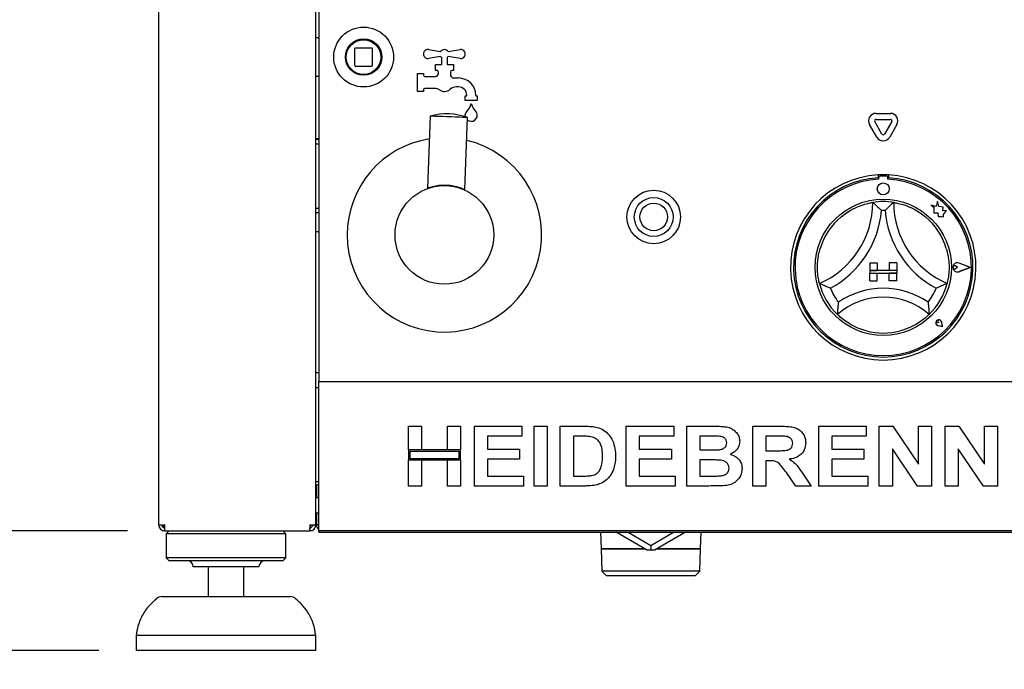
# Paper-space layout 'Layout1' of a CAD drawing. Extents: x 5 to 415, y 5 to 292.
# Drawn here: x 36 to 62, y 162 to 179 of the extents above; entities that cross this region are included whole.
import ezdxf

# ---------------------------------------------------------------- set-up
doc = ezdxf.new("R2010")
doc.units = 0
doc.layers.add('BEMAßUNG', color=96, linetype='CONTINUOUS')
doc.layers.add('SLD-0', color=179, linetype='CONTINUOUS')
doc.styles.add('SLDTEXTSTYLE0', font='TXT', dxfattribs={"width": 0.75})
doc.styles.add('SLDTEXTSTYLE3', font='TXT', dxfattribs={"width": 0.96})
doc.dimstyles.new('SLDDIMSTYLE0', dxfattribs={"dimtxt": 3.5, "dimasz": 3.302, "dimexe": 0, "dimexo": 0.0625, "dimgap": 0.875, "dimtad": 1, "dimdec": 0, "dimlfac": 12.5, "dimrnd": 1e-09, "dimzin": 12, "dimtxsty": 'SLDTEXTSTYLE0', "dimblk1": 'NONE', "dimblk2": 'NONE', "dimsah": 1, "dimcen": 0.09, "dimazin": 3, "dimtfac": 1, "dimtofl": 0, "dimtmove": 0, "dimatfit": 3, "dimtolj": 1, "dimtzin": 12})
doc.dimstyles.new('SLDDIMSTYLE1', dxfattribs={"dimtxt": 3.5, "dimasz": 3.302, "dimexe": 0, "dimexo": 0.0625, "dimgap": 0.875, "dimtad": 1, "dimdec": 0, "dimlfac": 12.5, "dimrnd": 1e-09, "dimzin": 12, "dimtxsty": 'SLDTEXTSTYLE0', "dimblk1": 'NONE', "dimblk2": 'NONE', "dimsah": 1, "dimcen": 0.09, "dimazin": 3, "dimtfac": 1, "dimtdec": 0, "dimtofl": 0, "dimtmove": 0, "dimatfit": 3, "dimtolj": 1, "dimtzin": 12})
doc.dimstyles.new('SLDDIMSTYLE3', dxfattribs={"dimtxt": 3.5, "dimasz": 3.302, "dimexe": 0, "dimexo": 0.0625, "dimgap": 0.875, "dimtad": 1, "dimdec": 0, "dimlfac": 12.5, "dimrnd": 1e-09, "dimzin": 12, "dimtxsty": 'SLDTEXTSTYLE0', "dimblk1": 'NONE', "dimblk2": 'NONE', "dimsah": 1, "dimcen": 0.09, "dimazin": 3, "dimtol": 1, "dimtp": 15, "dimtm": 10, "dimtfac": 1, "dimtdec": 0, "dimtofl": 0, "dimtmove": 0, "dimatfit": 3, "dimtolj": 1, "dimtzin": 12})

# ---------------------------------------------------------------- blocks, each defined once
blk = doc.blocks.new('_D_12')
at = {"layer": 'BEMAßUNG'}
for p, q in [((33.335, 165.474), (33.335, 171.824)), ((38.43, 165.474), (32.335, 165.474)), ((33.335, 162.274), (33.335, 165.474)), ((37.665, 162.274), (32.335, 162.274)), ((33.335, 162.274), (33.335, 143.838))]:
    blk.add_line(p, q, dxfattribs=at)
for points in [[(33.335, 165.474), (33.843, 168.776), (32.827, 168.776)], [(33.335, 162.274), (32.827, 158.972), (33.843, 158.972)]]:
    blk.add_solid(points, dxfattribs=at)
at = {"layer": 'BEMAßUNG', "char_height": 3.5, "attachment_point": 1, "rotation": 90, "style": 'SLDTEXTSTYLE3'}
for s, insert in [('15', (24.559, 153.132)), ('10', (29.085, 153.132)), ('+', (24.559, 150.303)), ('-', (29.085, 150.942)), ('40', (29.032, 143.838))]:
    blk.add_mtext(s, dxfattribs=dict(at, insert=insert))
blk = doc.blocks.new('_NONE')
blk = doc.blocks.new('_D_13')
at = {"layer": 'BEMAßUNG'}
for p, q in [((38.085, 197.474), (32.335, 197.474)), ((33.335, 165.474), (33.335, 197.474)), ((38.43, 165.474), (32.335, 165.474))]:
    blk.add_line(p, q, dxfattribs=at)
for points in [[(33.335, 197.474), (32.827, 194.172), (33.843, 194.172)], [(33.335, 165.474), (33.843, 168.776), (32.827, 168.776)]]:
    blk.add_solid(points, dxfattribs=at)
at = {"layer": 'BEMAßUNG', "insert": (29.085, 178.444), "char_height": 3.5, "attachment_point": 1, "rotation": 90, "style": 'SLDTEXTSTYLE3'}
blk.add_mtext('400', dxfattribs=at)
blk = doc.blocks.new('_D_15')
at = {"layer": 'BEMAßUNG'}
for p, q in [((38.901, 257.474), (25.404, 257.474)), ((26.404, 162.274), (26.404, 257.474)), ((37.665, 162.274), (25.404, 162.274))]:
    blk.add_line(p, q, dxfattribs=at)
for points in [[(26.404, 257.474), (25.896, 254.172), (26.912, 254.172)], [(26.404, 162.274), (26.912, 165.576), (25.896, 165.576)]]:
    blk.add_solid(points, dxfattribs=at)
at = {"layer": 'BEMAßUNG', "insert": (22.155, 206.18), "char_height": 3.5, "attachment_point": 1, "rotation": 90, "style": 'SLDTEXTSTYLE3'}
blk.add_mtext('1190', dxfattribs=at)

psp = doc.layouts.get("Layout1")

# ---------------------------------------------------------------- linework, layer by layer
at = {"layer": 'SLD-0', "color": 179, "linetype": 'CONTINUOUS'}
for p, q in [((43.465, 165.634), (43.465, 193.314)), ((39.265, 165.634), (39.265, 181.64)), ((43.545, 179.354), (43.545, 169.594)), ((44.505, 178.378), (44.505, 177.93)), ((44.969, 178.394), (44.521, 178.394)), ((44.985, 177.93), (44.985, 178.378)), ((46.484, 178.353), (46.806, 178.302)), ((47.004, 178.302), (47.326, 178.353)), ((45.22, 178.089), (45.225, 178.156)), ((46.806, 178.167), (46.484, 178.116)), ((46.833, 177.954), (46.833, 178.138)), ((46.977, 178.138), (46.977, 177.954)), ((47.326, 178.116), (47.004, 178.167)), ((44.521, 177.914), (44.969, 177.914)), ((46.665, 177.954), (46.833, 177.954)), ((46.665, 177.794), (46.665, 177.954)), ((46.705, 177.794), (46.665, 177.794)), ((46.977, 177.954), (47.145, 177.954)), ((47.145, 177.794), (47.105, 177.794)), ((47.145, 177.954), (47.145, 177.794)), ((46.185, 177.234), (46.185, 177.714)), ((46.185, 177.714), (46.345, 177.714)), ((46.345, 177.714), (46.345, 177.674)), ((46.385, 177.634), (46.665, 177.634)), ((46.745, 177.714), (46.745, 177.754)), ((47.065, 177.754), (47.065, 177.686)), ((47.155, 177.594), (47.281, 177.594)), ((46.345, 177.274), (46.345, 177.234)), ((46.639, 177.314), (46.385, 177.314)), ((47.281, 177.354), (47.222, 177.354)), ((46.345, 177.234), (46.185, 177.234)), ((47.465, 176.994), (47.465, 177.114)), ((47.465, 177.114), (47.505, 177.114)), ((47.785, 176.994), (47.465, 176.994)), ((47.505, 177.114), (47.505, 177.13)), ((47.745, 177.13), (47.745, 177.114)), ((47.745, 177.114), (47.785, 177.114)), ((47.785, 177.114), (47.785, 176.994)), ((46.528, 176.571), (46.453, 174.645)), ((46.543, 176.571), (46.528, 176.571)), ((46.585, 176.569), (46.543, 176.571)), ((46.654, 176.567), (46.585, 176.569)), ((46.744, 176.563), (46.654, 176.567)), ((46.851, 176.559), (46.744, 176.563)), ((46.967, 176.554), (46.851, 176.559)), ((47.088, 176.55), (46.967, 176.554)), ((47.205, 176.545), (47.088, 176.55)), ((47.312, 176.541), (47.205, 176.545)), ((47.402, 176.537), (47.312, 176.541)), ((47.47, 176.535), (47.402, 176.537)), ((47.452, 174.606), (47.527, 176.532)), ((47.465, 176.598), (47.479, 176.66)), ((47.47, 176.552), (47.465, 176.598)), ((47.513, 176.533), (47.47, 176.535)), ((47.527, 176.532), (47.513, 176.533)), ((58.453, 176.647), (58.837, 176.647)), ((58.453, 176.487), (58.837, 176.487)), ((58.472, 176.014), (58.279, 176.347)), ((58.61, 176.094), (58.418, 176.427)), ((58.872, 176.427), (58.679, 176.094)), ((59.01, 176.347), (58.818, 176.014)), ((43.545, 175.962), (43.465, 175.962)), ((43.465, 175.954), (43.545, 175.954)), ((43.465, 175.834), (43.545, 175.834)), ((58.505, 175.002), (58.505, 174.922)), ((58.521, 174.926), (58.521, 174.883)), ((58.729, 174.966), (58.561, 174.966)), ((58.769, 174.883), (58.769, 174.926)), ((58.785, 175.002), (58.785, 174.922)), ((46.453, 174.645), (46.453, 174.645)), ((43.465, 174.114), (43.545, 174.114)), ((59.929, 174.187), (59.999, 174.134)), ((60.058, 174.152), (59.929, 174.187)), ((59.999, 174.134), (59.999, 173.981)), ((60.097, 174.298), (60.058, 174.152)), ((60.135, 174.151), (60.097, 174.298)), ((60.252, 174.133), (60.135, 174.151)), ((60.237, 174.038), (60.252, 174.133)), ((43.465, 173.994), (43.545, 173.994)), ((59.999, 173.981), (60.106, 173.988)), ((60.106, 173.988), (60.112, 173.885)), ((60.112, 173.885), (60.201, 173.89)), ((60.201, 173.89), (60.253, 173.876)), ((60.333, 174.044), (60.237, 174.038)), ((60.253, 173.937), (60.333, 174.044)), ((60.253, 173.876), (60.253, 173.937)), ((43.545, 173.474), (43.465, 173.474)), ((58.285, 172.646), (58.285, 172.446)), ((58.285, 172.646), (58.485, 172.646)), ((58.485, 172.646), (58.485, 172.446)), ((59.005, 172.646), (58.805, 172.646)), ((58.805, 172.646), (58.805, 172.446)), ((59.005, 172.646), (59.005, 172.446)), ((60.63, 172.526), (60.578, 172.563)), ((60.63, 172.526), (60.578, 172.49)), ((60.98, 172.526), (60.674, 172.642)), ((60.973, 172.526), (60.674, 172.64)), ((60.98, 172.526), (60.674, 172.41)), ((60.973, 172.526), (60.674, 172.413)), ((58.285, 172.446), (58.485, 172.446)), ((58.285, 172.446), (58.285, 172.366)), ((59.005, 172.446), (58.285, 172.446)), ((58.285, 172.166), (58.285, 172.366)), ((58.285, 172.366), (58.485, 172.366)), ((58.285, 172.366), (59.005, 172.366)), ((58.485, 172.166), (58.485, 172.366)), ((59.005, 172.446), (58.805, 172.446)), ((58.805, 172.166), (58.805, 172.366)), ((59.005, 172.366), (58.805, 172.366)), ((59.005, 172.446), (59.005, 172.366)), ((59.005, 172.166), (59.005, 172.366)), ((58.285, 172.166), (58.485, 172.166)), ((59.005, 172.166), (58.805, 172.166)), ((60.13, 171.041), (60.09, 171.047)), ((60.232, 170.939), (60.114, 170.963)), ((60.233, 170.938), (60.114, 170.962)), ((60.13, 171.041), (60.124, 171.081)), ((60.232, 170.939), (60.208, 171.057)), ((60.233, 170.938), (60.209, 171.057)), ((43.465, 169.714), (43.545, 169.714)), ((43.545, 169.594), (43.545, 169.474)), ((43.545, 169.474), (146.305, 169.474)), ((43.545, 169.234), (43.545, 169.474)), ((43.465, 169.314), (43.545, 169.314)), ((43.545, 165.714), (43.545, 169.234)), ((45.945, 168.274), (46.293, 168.274)), ((45.945, 167.638), (45.945, 168.274)), ((46.293, 168.274), (46.293, 167.638)), ((46.991, 167.638), (46.991, 168.274)), ((46.991, 168.274), (47.34, 168.274)), ((47.34, 168.274), (47.34, 167.638)), ((47.709, 168.274), (48.981, 168.274)), ((47.709, 166.674), (47.709, 168.274)), ((48.981, 168.274), (48.981, 168.008)), ((49.309, 168.274), (49.658, 168.274)), ((49.309, 166.674), (49.309, 168.274)), ((49.658, 168.274), (49.658, 166.674)), ((50.006, 166.674), (50.006, 168.274)), ((50.006, 168.274), (50.656, 168.274)), ((51.77, 168.274), (53.042, 168.274)), ((51.77, 166.674), (51.77, 168.274)), ((53.042, 168.274), (53.042, 168.008)), ((53.391, 166.674), (53.391, 168.274)), ((53.391, 168.274), (54.109, 168.274)), ((55.155, 168.274), (55.891, 168.274)), ((55.155, 166.674), (55.155, 168.274)), ((56.919, 166.674), (56.919, 168.274)), ((56.919, 168.274), (58.191, 168.274)), ((58.191, 168.274), (58.191, 168.008)), ((58.54, 168.274), (58.903, 168.274)), ((58.54, 166.674), (58.54, 168.274)), ((58.903, 168.274), (59.586, 167.262)), ((59.586, 168.274), (59.935, 168.274)), ((59.586, 167.262), (59.586, 168.274)), ((59.935, 168.274), (59.935, 166.674)), ((60.304, 166.674), (60.304, 168.274)), ((60.304, 168.274), (60.667, 168.274)), ((60.667, 168.274), (61.35, 167.262)), ((61.35, 167.262), (61.35, 168.274)), ((61.35, 168.274), (61.699, 168.274)), ((61.699, 168.274), (61.699, 166.674)), ((48.058, 168.008), (48.058, 167.659)), ((48.981, 168.008), (48.058, 168.008)), ((50.355, 168.008), (50.355, 166.941)), ((50.52, 168.008), (50.355, 168.008)), ((52.119, 168.008), (52.119, 167.659)), ((53.042, 168.008), (52.119, 168.008)), ((53.74, 168.008), (53.74, 167.638)), ((53.953, 168.008), (53.74, 168.008)), ((55.781, 168.008), (55.504, 168.008)), ((55.504, 168.008), (55.504, 167.618)), ((58.191, 168.008), (57.268, 168.008)), ((57.268, 168.008), (57.268, 167.659)), ((46.293, 167.638), (45.945, 167.638)), ((45.945, 167.638), (45.945, 167.372)), ((47.34, 167.638), (45.945, 167.638)), ((45.985, 167.598), (45.985, 167.412)), ((47.3, 167.598), (45.985, 167.598)), ((47.34, 167.638), (46.991, 167.638)), ((47.3, 167.412), (47.3, 167.598)), ((47.34, 167.372), (47.34, 167.638)), ((48.058, 167.659), (48.919, 167.659)), ((48.919, 167.659), (48.919, 167.392)), ((52.119, 167.659), (52.981, 167.659)), ((52.981, 167.659), (52.981, 167.392)), ((53.74, 167.638), (53.983, 167.638)), ((55.504, 167.618), (55.767, 167.618)), ((57.268, 167.659), (58.129, 167.659)), ((58.129, 167.659), (58.129, 167.392)), ((58.888, 167.671), (58.888, 166.674)), ((59.561, 166.674), (58.888, 167.671)), ((61.325, 166.674), (60.652, 167.671)), ((60.652, 167.671), (60.652, 166.674)), ((45.945, 167.372), (46.293, 167.372)), ((45.945, 166.674), (45.945, 167.372)), ((45.945, 167.372), (47.34, 167.372)), ((45.985, 167.412), (47.3, 167.412)), ((46.293, 167.372), (46.293, 166.674)), ((46.991, 166.674), (46.991, 167.372)), ((46.991, 167.372), (47.34, 167.372)), ((47.34, 167.372), (47.34, 166.674)), ((48.058, 167.392), (48.058, 166.941)), ((48.919, 167.392), (48.058, 167.392)), ((52.119, 167.392), (52.119, 166.941)), ((52.981, 167.392), (52.119, 167.392)), ((54.037, 167.372), (53.74, 167.372)), ((53.74, 167.372), (53.74, 166.941)), ((55.577, 167.351), (55.504, 167.351)), ((55.504, 167.351), (55.504, 166.674)), ((58.129, 167.392), (57.268, 167.392)), ((57.268, 167.392), (57.268, 166.941)), ((56.303, 166.674), (56.059, 167.031)), ((56.502, 166.991), (56.714, 166.674)), ((43.465, 166.794), (43.545, 166.794)), ((48.058, 166.941), (49.022, 166.941)), ((49.022, 166.941), (49.022, 166.674)), ((50.355, 166.941), (50.63, 166.941)), ((52.119, 166.941), (53.083, 166.941)), ((53.083, 166.941), (53.083, 166.674)), ((53.74, 166.941), (54.081, 166.941)), ((57.268, 166.941), (58.232, 166.941)), ((58.232, 166.941), (58.232, 166.674)), ((43.485, 166.687), (43.485, 166.634)), ((43.485, 166.634), (43.485, 166.354)), ((46.293, 166.674), (45.945, 166.674)), ((47.34, 166.674), (46.991, 166.674)), ((49.022, 166.674), (47.709, 166.674)), ((49.658, 166.674), (49.309, 166.674)), ((50.676, 166.674), (50.006, 166.674)), ((53.083, 166.674), (51.77, 166.674)), ((53.991, 166.674), (53.391, 166.674)), ((55.504, 166.674), (55.155, 166.674)), ((56.714, 166.674), (56.303, 166.674)), ((58.232, 166.674), (56.919, 166.674)), ((58.888, 166.674), (58.54, 166.674)), ((59.935, 166.674), (59.561, 166.674)), ((60.652, 166.674), (60.304, 166.674)), ((61.699, 166.674), (61.325, 166.674)), ((43.545, 166.354), (43.465, 166.354)), ((43.465, 165.954), (43.545, 165.954)), ((43.485, 165.954), (43.485, 165.634)), ((43.545, 165.474), (43.545, 165.714)), ((39.265, 165.634), (39.425, 165.634)), ((39.405, 165.554), (39.405, 165.634)), ((39.425, 165.554), (39.405, 165.554)), ((39.425, 165.474), (39.425, 165.554)), ((39.425, 165.474), (39.43, 165.474)), ((39.43, 165.474), (43.299, 165.474)), ((39.545, 165.474), (39.465, 165.394)), ((42.665, 165.394), (42.585, 165.474)), ((43.299, 165.474), (43.305, 165.474)), ((43.305, 165.634), (43.465, 165.634)), ((43.305, 165.474), (43.305, 165.554)), ((43.325, 165.557), (43.325, 165.634)), ((43.545, 165.634), (43.485, 165.634)), ((146.305, 165.474), (43.545, 165.474)), ((43.545, 165.434), (43.545, 165.474)), ((43.545, 165.434), (146.305, 165.434)), ((51.085, 165.434), (51.099, 164.992)), ((52.313, 164.967), (51.504, 165.434)), ((51.824, 165.434), (52.429, 165.085)), ((52.429, 165.085), (53.034, 165.434)), ((53.354, 165.434), (52.544, 164.967)), ((53.759, 164.992), (53.773, 165.434)), ((39.465, 165.394), (39.465, 164.754)), ((42.665, 165.394), (39.465, 165.394)), ((42.665, 164.754), (42.665, 165.394)), ((51.099, 164.992), (51.118, 164.393)), ((52.269, 164.992), (51.099, 164.992)), ((51.099, 164.992), (52.271, 164.992)), ((51.217, 164.992), (51.217, 164.992)), ((52.429, 165.085), (52.429, 164.964)), ((52.587, 164.992), (53.759, 164.992)), ((53.759, 164.992), (52.588, 164.992)), ((53.64, 164.992), (53.64, 164.992)), ((53.74, 164.393), (53.759, 164.992)), ((39.465, 164.754), (39.545, 164.674)), ((42.665, 164.754), (39.465, 164.754)), ((42.585, 164.674), (39.545, 164.674)), ((42.585, 164.674), (42.665, 164.754)), ((41.945, 164.514), (40.185, 164.514)), ((40.585, 164.514), (40.585, 163.714)), ((41.545, 163.714), (41.545, 164.514)), ((51.118, 164.393), (51.24, 164.274)), ((53.74, 164.393), (51.118, 164.393)), ((53.618, 164.274), (53.74, 164.393)), ((53.618, 164.274), (51.24, 164.274)), ((39.353, 163.714), (41.065, 163.714)), ((41.065, 163.714), (42.777, 163.714)), ((38.665, 162.674), (38.665, 162.274)), ((43.465, 162.674), (38.665, 162.674)), ((43.465, 162.274), (43.465, 162.674)), ((43.465, 162.274), (38.665, 162.274))]:
    psp.add_line(p, q, dxfattribs=at)
for centre, radius in [((44.745, 178.154), 0.8), ((44.745, 178.154), 0.488), ((44.745, 178.154), 0.48), ((44.745, 178.154), 0.464), ((46.905, 173.394), 1.32), ((58.645, 174.626), 0.16), ((52.505, 173.874), 0.716), ((52.505, 173.874), 0.52), ((52.505, 173.874), 0.368), ((58.645, 172.526), 1.824)]:
    psp.add_circle(centre, radius, dxfattribs=at)
for centre, radius, start, end in [((44.521, 178.378), 0.016, 90, 180), ((44.969, 178.378), 0.016, 45, 90), ((44.969, 178.378), 0.016, 0, 45), ((46.465, 178.234), 0.12, 81, 279), ((46.905, 178.234), 0.12, 34.2398, 145.7602), ((47.345, 178.234), 0.12, 261, 99), ((46.905, 178.234), 0.12, 214.2398, 233.1301), ((46.905, 178.234), 0.12, 306.8699, 325.7602), ((44.521, 177.93), 0.016, 180, 225), ((44.521, 177.93), 0.016, 225, 270), ((44.969, 177.93), 0.016, 270, 315), ((44.969, 177.93), 0.016, 315, 0), ((46.705, 177.754), 0.04, 0, 90.0004), ((47.105, 177.754), 0.04, 90.0009, 180), ((46.385, 177.674), 0.04, 180, 270), ((46.665, 177.714), 0.08, 270, 0), ((47.145, 177.686), 0.08, 180, 221.4096), ((46.905, 177.474), 0.24, 38.6822, 41.4096), ((47.155, 177.674), 0.08, 218.6822, 270.0002), ((47.281, 177.13), 0.464, 0, 90), ((46.385, 177.274), 0.04, 90, 180), ((46.639, 177.074), 0.24, 56.4427, 90), ((46.905, 177.474), 0.24, 236.4427, 311.4096), ((47.222, 177.114), 0.24, 90, 131.4096), ((47.281, 177.13), 0.224, 360, 90), ((47.086, 177.066), 0.56, 316.7602, 344.3258), ((48.164, 177.066), 0.56, 195.6742, 223.2398), ((46.968, 175.031), 1.602, 69.5896, 105.9507), ((47.552, 176.627), 0.08, 136.7602, 155.7489), ((47.625, 176.594), 0.16, 231.3701, 24.2511), ((47.698, 176.627), 0.08, 24.2511, 43.2398), ((58.453, 176.447), 0.2, 90, 210), ((58.453, 176.447), 0.04, 90, 210), ((58.837, 176.447), 0.2, 330, 90.0002), ((58.837, 176.447), 0.04, 330.0001, 90), ((46.905, 173.394), 2.6, 98.8576, 180), ((58.645, 176.114), 0.2, 210, 330), ((58.645, 176.114), 0.04, 210, 330), ((46.905, 173.394), 2.6, 180, 76.6826), ((58.645, 172.526), 2.48, 93.2362, 86.7638), ((58.645, 172.526), 2.4, 93.3441, 86.6558), ((58.645, 172.526), 2.48, 86.7638, 93.2362), ((58.561, 174.926), 0.04, 89.9998, 179.9998), ((58.729, 174.926), 0.04, 0, 90.0008), ((46.437, 174.646), 0.016, 336.3824, 357.8009), ((58.645, 172.526), 2.36, 93.0118, 86.9882), ((56.003, 174.264), 2.362, 293.3275, 0), ((58.645, 172.526), 1.76, 80.8459, 99.1541), ((61.286, 174.264), 2.362, 180, 246.6725), ((58.645, 172.526), 1.76, 129.8924, 163.4351), ((56.003, 174.264), 2.602, 298.1427, 355.1848), ((58.645, 172.526), 1.52, 88.1458, 91.8542), ((61.286, 174.264), 2.602, 184.8152, 241.8573), ((58.645, 172.526), 1.76, 16.5649, 50.1076), ((60.63, 172.526), 0.124, 69.1843, 290.8157), ((60.63, 172.526), 0.122, 69.1843, 290.8157), ((60.553, 172.526), 0.044, 55.486, 304.514), ((58.645, 172.526), 1.76, 194.1734, 225.8266), ((58.645, 172.526), 1.76, 314.1734, 345.8266), ((58.645, 172.526), 1.52, 201.4733, 217.9923), ((58.645, 169.869), 1.858, 48.6895, 131.3105), ((58.645, 169.869), 2.098, 55.1786, 124.8214), ((58.645, 172.526), 1.52, 322.0077, 338.5267), ((60.13, 171.041), 0.0808, 11.3099, 258.6898), ((60.13, 171.041), 0.08, 11.3097, 258.6901), ((60.094, 171.077), 0.03, 8.129, 261.8707), ((58.645, 172.526), 1.76, 255.1397, 284.8603), ((43.545, 166.634), 0.16, 90, 120), ((43.545, 166.634), 0.08, 90, 180), ((43.645, 165.634), 0.16, 180, 231.3178), ((52.429, 167.394), 2.43, 267.2731, 270), ((52.429, 167.394), 2.43, 270, 272.7269), ((40.025, 164.514), 0.16, 0, 90), ((42.105, 164.514), 0.16, 90, 180), ((39.353, 163.474), 0.24, 90, 131.4599), ((42.777, 163.474), 0.24, 48.5401, 90)]:
    psp.add_arc(centre, radius, start, end, dxfattribs=at)
for points, knots in [([(43.545, 178.657), (43.544, 178.658), (43.514, 178.666), (43.485, 178.673), (43.458, 178.679)], [0, 0, 0, 0, 0.034729, 1, 1, 1, 1]), ([(45.148, 178.414), (45.148, 178.414), (45.149, 178.414), (45.149, 178.413), (45.15, 178.411), (45.152, 178.409), (45.154, 178.406), (45.156, 178.403), (45.158, 178.399), (45.159, 178.397), (45.159, 178.396)], [0, 0, 0, 0, 0.123201, 0.245408, 0.369407, 0.493867, 0.619637, 0.746136, 0.87318, 1, 1, 1, 1]), ([(45.202, 178.301), (45.202, 178.301), (45.202, 178.3), (45.202, 178.299), (45.203, 178.297), (45.204, 178.295), (45.205, 178.291), (45.206, 178.288), (45.207, 178.284), (45.208, 178.282), (45.208, 178.281)], [0, 0, 0, 0, 0.122965, 0.245045, 0.369195, 0.49374, 0.619757, 0.74633, 0.873299, 1, 1, 1, 1]), ([(45.214, 178.053), (45.214, 178.052), (45.214, 178.052), (45.214, 178.051), (45.213, 178.049), (45.212, 178.046), (45.212, 178.043), (45.211, 178.039), (45.21, 178.036), (45.209, 178.033), (45.209, 178.032)], [0, 0, 0, 0, 0.122964, 0.245047, 0.369206, 0.493716, 0.619732, 0.746283, 0.873299, 1, 1, 1, 1]), ([(45.172, 177.935), (45.171, 177.935), (45.171, 177.934), (45.171, 177.933), (45.17, 177.931), (45.169, 177.929), (45.167, 177.926), (45.165, 177.923), (45.163, 177.919), (45.162, 177.917), (45.161, 177.916)], [0, 0, 0, 0, 0.122965, 0.245047, 0.36921, 0.493712, 0.619736, 0.746277, 0.8733, 1, 1, 1, 1]), ([(43.458, 177.629), (43.484, 177.635), (43.513, 177.642), (43.543, 177.651), (43.545, 177.651)], [0, 0, 0, 0, 0.932759, 1, 1, 1, 1]), ([(46.457, 174.647), (46.459, 174.647), (46.462, 174.649), (46.5, 174.663), (46.59, 174.692), (46.729, 174.72), (46.854, 174.73), (46.952, 174.731), (47.05, 174.723), (47.175, 174.704), (47.275, 174.677), (47.36, 174.647), (47.41, 174.626), (47.445, 174.61), (47.45, 174.608), (47.452, 174.606)], [0, 0, 0, 0, 0.035725, 0.100298, 0.228463, 0.356714, 0.422944, 0.485511, 0.548237, 0.614266, 0.742537, 0.782997, 0.871348, 0.935546, 1, 1, 1, 1]), ([(57.516, 173.877), (57.569, 173.918), (57.673, 173.999), (57.861, 174.107), (58.062, 174.192), (58.238, 174.241), (58.346, 174.261), (58.359, 174.263), (58.365, 174.264)], [0, 0, 0, 0, 0.143749, 0.287024, 0.473113, 0.659474, 0.841568, 1, 1, 1, 1]), ([(58.365, 174.264), (58.367, 174.262), (58.37, 174.259), (58.4, 174.233), (58.451, 174.188), (58.521, 174.122), (58.572, 174.07), (58.595, 174.046), (58.596, 174.046)], [0, 0, 0, 0, 0.1521181, 0.3036881, 0.505603, 0.7675856, 0.9979957, 0.9999996, 0.9999996, 0.9999996, 0.9999996]), ([(58.925, 174.264), (58.923, 174.262), (58.919, 174.259), (58.889, 174.233), (58.838, 174.188), (58.768, 174.122), (58.718, 174.07), (58.694, 174.046), (58.694, 174.046)], [0, 0, 0, 0, 0.152119, 0.303689, 0.505603, 0.767586, 0.997996, 1, 1, 1, 1]), ([(58.925, 174.264), (58.933, 174.263), (58.95, 174.26), (59.082, 174.234), (59.27, 174.177), (59.466, 174.088), (59.636, 173.985), (59.728, 173.913), (59.774, 173.877)], [0, 0, 0, 0, 0.189693, 0.379487, 0.566244, 0.747907, 0.873814, 1, 1, 1, 1]), ([(56.938, 172.095), (56.936, 172.104), (56.932, 172.12), (56.904, 172.251), (56.882, 172.447), (56.886, 172.662), (56.913, 172.859), (56.943, 172.972), (56.958, 173.028)], [0.0000038, 0.0000038, 0.0000038, 0.0000038, 0.1896934, 0.3794872, 0.5662442, 0.7479071, 0.8738143, 1, 1, 1, 1]), ([(60.332, 173.028), (60.348, 172.964), (60.382, 172.835), (60.407, 172.62), (60.405, 172.402), (60.38, 172.221), (60.356, 172.114), (60.353, 172.101), (60.351, 172.095)], [0, 0, 0, 0, 0.143748, 0.2870239, 0.4731124, 0.659475, 0.8415678, 0.9999946, 0.9999946, 0.9999946, 0.9999946]), ([(57.23, 171.97), (57.23, 171.97), (57.198, 171.982), (57.13, 172.008), (57.042, 172.046), (56.98, 172.075), (56.945, 172.092), (56.941, 172.094), (56.938, 172.095)], [0, 0, 0, 0, 0.002005, 0.232415, 0.494397, 0.696309, 0.847882, 1, 1, 1, 1]), ([(60.351, 172.095), (60.349, 172.094), (60.345, 172.092), (60.309, 172.075), (60.247, 172.046), (60.159, 172.008), (60.091, 171.982), (60.06, 171.97), (60.059, 171.97)], [0, 0, 0, 0, 0.152118, 0.303691, 0.505603, 0.767585, 0.997995, 1, 1, 1, 1]), ([(57.447, 171.591), (57.447, 171.59), (57.441, 171.555), (57.432, 171.479), (57.423, 171.38), (57.42, 171.311), (57.419, 171.271), (57.418, 171.266), (57.418, 171.264)], [0.0000006, 0.0000006, 0.0000006, 0.0000006, 0.0019625, 0.2429918, 0.5090669, 0.7083929, 0.8538873, 1, 1, 1, 1]), ([(59.843, 171.591), (59.843, 171.59), (59.848, 171.555), (59.858, 171.479), (59.866, 171.38), (59.87, 171.311), (59.871, 171.271), (59.871, 171.266), (59.871, 171.264)], [0, 0, 0, 0, 0.0019625, 0.2429918, 0.5090672, 0.7083929, 0.8538873, 0.999985, 0.999985, 0.999985, 0.999985]), ([(58.193, 170.825), (58.138, 170.842), (58.028, 170.874), (57.847, 170.953), (57.666, 171.058), (57.521, 171.169), (57.434, 171.249), (57.423, 171.259), (57.418, 171.264)], [0, 0, 0, 0, 0.127858, 0.255393, 0.44447, 0.63367, 0.822102, 1, 1, 1, 1]), ([(59.871, 171.264), (59.865, 171.258), (59.853, 171.246), (59.752, 171.154), (59.592, 171.038), (59.368, 170.912), (59.191, 170.856), (59.096, 170.825)], [0, 0, 0, 0, 0.1978264, 0.3957359, 0.5908205, 0.7786816, 1, 1, 1, 1]), ([(50.656, 168.274), (50.719, 168.274), (50.832, 168.273), (50.943, 168.253), (50.992, 168.244)], [0, 0, 0, 0, 0.560203, 1, 1, 1, 1]), ([(50.992, 168.244), (51.051, 168.223), (51.169, 168.181), (51.31, 168.052), (51.417, 167.884), (51.476, 167.68), (51.481, 167.533), (51.483, 167.459)], [0, 0, 0, 0, 0.18651, 0.372991, 0.559681, 0.779634, 1, 1, 1, 1]), ([(54.109, 168.274), (54.159, 168.274), (54.26, 168.273), (54.411, 168.265), (54.548, 168.233), (54.658, 168.168), (54.738, 168.086), (54.796, 167.986), (54.803, 167.91), (54.806, 167.872)], [0, 0, 0, 0, 0.166997, 0.333942, 0.500463, 0.625447, 0.750381, 0.875199, 1, 1, 1, 1]), ([(55.891, 168.274), (55.942, 168.274), (56.045, 168.272), (56.199, 168.258), (56.338, 168.223), (56.445, 168.148), (56.516, 168.055), (56.563, 167.947), (56.568, 167.87), (56.57, 167.831)], [0, 0, 0, 0, 0.1670049, 0.3339555, 0.500389, 0.6252382, 0.7501288, 0.8750155, 1, 1, 1, 1]), ([(50.822, 167.992), (50.766, 167.998), (50.666, 168.008), (50.565, 168.008), (50.52, 168.008)], [0, 0, 0, 0, 0.559798, 1, 1, 1, 1]), ([(51.135, 167.474), (51.133, 167.536), (51.131, 167.661), (51.08, 167.83), (50.965, 167.953), (50.87, 167.979), (50.822, 167.992)], [0, 0, 0, 0, 0.281125, 0.560858, 0.7801, 1, 1, 1, 1]), ([(54.271, 168.002), (54.211, 168.004), (54.106, 168.008), (54, 168.008), (53.953, 168.008)], [0, 0, 0, 0, 0.559959, 1, 1, 1, 1]), ([(54.253, 167.644), (54.281, 167.648), (54.337, 167.657), (54.407, 167.697), (54.452, 167.758), (54.456, 167.803), (54.458, 167.826)], [0, 0, 0, 0, 0.280667, 0.560396, 0.780017, 1, 1, 1, 1]), ([(54.458, 167.826), (54.455, 167.853), (54.449, 167.906), (54.381, 167.982), (54.313, 167.995), (54.271, 168.002)], [0, 0, 0, 0, 0.280454, 0.560173, 1, 1, 1, 1]), ([(54.806, 167.872), (54.802, 167.829), (54.793, 167.744), (54.726, 167.642), (54.645, 167.567), (54.584, 167.539), (54.553, 167.525)], [0, 0, 0, 0, 0.279497, 0.559321, 0.779654, 1, 1, 1, 1]), ([(55.767, 167.618), (55.814, 167.618), (55.908, 167.619), (56.025, 167.622), (56.118, 167.644), (56.177, 167.684), (56.216, 167.746), (56.22, 167.793), (56.222, 167.817)], [0, 0, 0, 0, 0.250591, 0.501092, 0.625957, 0.750643, 0.875197, 1, 1, 1, 1]), ([(56.04, 168.003), (55.992, 168.005), (55.905, 168.008), (55.819, 168.008), (55.781, 168.008)], [0, 0, 0, 0, 0.5599314, 1, 1, 1, 1]), ([(56.222, 167.817), (56.219, 167.844), (56.214, 167.898), (56.15, 167.976), (56.082, 167.992), (56.04, 168.003)], [0, 0, 0, 0, 0.280723, 0.560635, 1, 1, 1, 1]), ([(56.57, 167.831), (56.564, 167.766), (56.551, 167.637), (56.429, 167.493), (56.279, 167.418), (56.179, 167.4), (56.129, 167.391)], [0, 0, 0, 0, 0.279564, 0.558462, 0.778961, 1, 1, 1, 1]), ([(53.983, 167.638), (54.034, 167.638), (54.124, 167.638), (54.214, 167.642), (54.253, 167.644)], [0, 0, 0, 0, 0.560048, 1, 1, 1, 1]), ([(54.553, 167.525), (54.601, 167.508), (54.696, 167.474), (54.8, 167.375), (54.859, 167.257), (54.865, 167.178), (54.868, 167.138)], [0, 0, 0, 0, 0.280219, 0.559685, 0.779728, 1, 1, 1, 1]), ([(50.852, 166.956), (50.892, 166.968), (50.969, 166.99), (51.059, 167.078), (51.108, 167.198), (51.132, 167.331), (51.134, 167.426), (51.135, 167.474)], [0, 0, 0, 0, 0.186605, 0.372062, 0.55892, 0.779334, 1, 1, 1, 1]), ([(51.483, 167.459), (51.481, 167.394), (51.478, 167.278), (51.444, 167.167), (51.429, 167.119)], [0, 0, 0, 0, 0.560078, 1, 1, 1, 1]), ([(54.519, 167.152), (54.517, 167.177), (54.513, 167.227), (54.471, 167.292), (54.409, 167.336), (54.312, 167.365), (54.187, 167.37), (54.087, 167.371), (54.037, 167.372)], [0, 0, 0, 0, 0.1247984, 0.249369, 0.3741103, 0.4990882, 0.7494651, 1, 1, 1, 1]), ([(56.059, 167.031), (56.024, 167.077), (55.954, 167.167), (55.855, 167.297), (55.712, 167.352), (55.622, 167.352), (55.577, 167.351)], [0, 0, 0, 0, 0.2809032, 0.5610779, 0.7794371, 1, 1, 1, 1]), ([(56.129, 167.391), (56.174, 167.364), (56.262, 167.31), (56.386, 167.171), (56.458, 167.059), (56.502, 166.991)], [0, 0, 0, 0, 0.27998, 0.559714, 1, 1, 1, 1]), ([(51.429, 167.119), (51.403, 167.059), (51.357, 166.954), (51.276, 166.872), (51.241, 166.836)], [0, 0, 0, 0, 0.559936, 1, 1, 1, 1]), ([(54.334, 166.951), (54.361, 166.958), (54.416, 166.971), (54.48, 167.02), (54.515, 167.085), (54.518, 167.13), (54.519, 167.152)], [0, 0, 0, 0, 0.2802226, 0.5596104, 0.7795861, 1, 1, 1, 1]), ([(54.868, 167.138), (54.859, 167.073), (54.84, 166.942), (54.722, 166.794), (54.574, 166.709), (54.472, 166.693), (54.42, 166.685)], [0, 0, 0, 0, 0.279394, 0.55898, 0.779217, 1, 1, 1, 1]), ([(50.63, 166.941), (50.672, 166.941), (50.746, 166.941), (50.82, 166.952), (50.852, 166.956)], [0, 0, 0, 0, 0.560173, 1, 1, 1, 1]), ([(51.241, 166.836), (51.198, 166.805), (51.121, 166.749), (51.03, 166.721), (50.991, 166.708)], [0, 0, 0, 0, 0.5593434, 1, 1, 1, 1]), ([(54.081, 166.941), (54.128, 166.941), (54.212, 166.94), (54.297, 166.948), (54.334, 166.951)], [0, 0, 0, 0, 0.560153, 1, 1, 1, 1]), ([(50.991, 166.708), (50.932, 166.697), (50.828, 166.676), (50.722, 166.675), (50.676, 166.674)], [0, 0, 0, 0, 0.559659, 1, 1, 1, 1]), ([(54.42, 166.685), (54.34, 166.682), (54.197, 166.675), (54.054, 166.675), (53.991, 166.674)], [0, 0, 0, 0, 0.55996, 1, 1, 1, 1]), ([(39.265, 165.634), (39.267, 165.613), (39.272, 165.571), (39.309, 165.519), (39.362, 165.482), (39.404, 165.477), (39.425, 165.474)], [0, 0, 0, 0, 0.250006, 0.500005, 0.750013, 1, 1, 1, 1]), ([(39.345, 165.634), (39.346, 165.624), (39.348, 165.603), (39.367, 165.576), (39.393, 165.558), (39.414, 165.556), (39.425, 165.554)], [0, 0, 0, 0, 0.250003, 0.500009, 0.750016, 1, 1, 1, 1]), ([(39.43, 165.474), (39.43, 165.477), (39.429, 165.482), (39.428, 165.519), (39.426, 165.571), (39.425, 165.613), (39.425, 165.634)], [0, 0, 0, 0, 0.250003, 0.500007, 0.749993, 1, 1, 1, 1]), ([(43.305, 165.634), (43.304, 165.613), (43.303, 165.571), (43.302, 165.519), (43.301, 165.482), (43.3, 165.477), (43.299, 165.474)], [0, 0, 0, 0, 0.2500065, 0.4999926, 0.7499968, 1, 1, 1, 1]), ([(43.305, 165.474), (43.326, 165.477), (43.368, 165.482), (43.421, 165.519), (43.458, 165.571), (43.462, 165.613), (43.465, 165.634)], [0, 0, 0, 0, 0.250001, 0.500004, 0.749999, 1, 1, 1, 1]), ([(43.305, 165.554), (43.315, 165.556), (43.336, 165.558), (43.363, 165.576), (43.381, 165.603), (43.384, 165.624), (43.385, 165.634)], [0, 0, 0, 0, 0.250012, 0.500009, 0.750006, 1, 1, 1, 1]), ([(39.204, 163.655), (39.131, 163.589), (38.973, 163.447), (38.808, 163.196), (38.699, 162.93), (38.676, 162.759), (38.665, 162.674)], [0, 0, 0, 0, 0.25463, 0.553266, 0.776883, 1, 1, 1, 1]), ([(43.465, 162.674), (43.449, 162.782), (43.416, 163), (43.271, 163.281), (43.104, 163.5), (42.98, 163.61), (42.925, 163.658)], [0, 0, 0, 0, 0.282852, 0.570391, 0.811032, 1, 1, 1, 1])]:
    psp.add_open_spline(points, degree=3, knots=knots, dxfattribs=at)

# ---------------------------------------------------------------- dimensions: what is measured, and where the dimension line sits
at = {"layer": 'BEMAßUNG'}
for base, p1, p2, dimstyle, picture, middle in [((26.404, 162.274), (39.901, 257.474), (38.665, 162.274), 'SLDDIMSTYLE1', '_D_15', (26.404, 211.353)), ((33.335, 165.474), (39.085, 197.474), (39.43, 165.474), 'SLDDIMSTYLE0', '_D_13', (33.335, 182.323)), ((33.335, 162.274), (39.43, 165.474), (38.665, 162.274), 'SLDDIMSTYLE3', '_D_12', (33.335, 151.071))]:
    dim = psp.add_linear_dim(base=base, p1=p1, p2=p2, angle=90, dimstyle=dimstyle, dxfattribs=at)
    dim.commit()
    dim.dimension.update_dxf_attribs({"geometry": picture, "text_midpoint": middle, "dimtype": 160})

doc.saveas('drawing.dxf')
